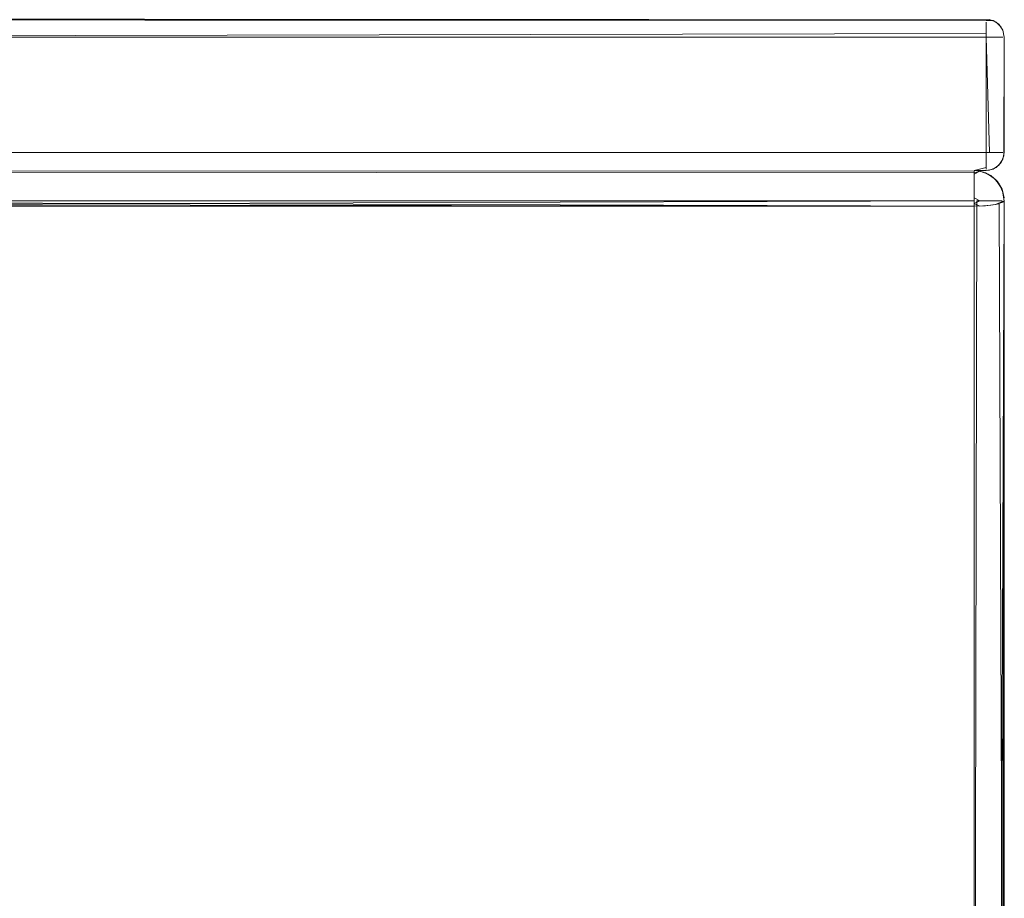
# Model space of a CAD drawing. Units: metres. Extents: x 6.9 to 31.6, y -17.5 to -2.5.
# Drawn here: x 8.1 to 8.3, y -17.4 to -17.2 of the extents above; entities that cross this region are included whole.
import ezdxf

# ---------------------------------------------------------------- set-up
doc = ezdxf.new("R2010")
doc.units = ezdxf.units.M
doc.header["$MEASUREMENT"] = 0

# ---------------------------------------------------------------- blocks, each defined once
blk = doc.blocks.new('b1d3085c-b74f-4f8b-b18c-5f2912081823')
at = {"color": 18, "lineweight": 9, "true_color": 0x000000}
for p, q in [((8.30109, -17.23185), (8.30064, -17.23185)), ((8.30159, -17.25885), (8.30138, -17.25885))]:
    blk.add_line(p, q, dxfattribs=at)
for points in [[(8.29897, -17.22936), (8.29897, -17.2307)], [(8.29897, -17.22936), (8.29897, -17.2307)], [(8.02346, -17.23185), (8.29897, -17.23185), (8.29897, -17.2307), (8.29897, -17.23185), (8.30012, -17.23185)], [(8.30012, -17.25362), (8.30109, -17.25297), (8.30174, -17.252), (8.30197, -17.25085), (8.30197, -17.23185), (8.30174, -17.2307)], [(8.29897, -17.23185), (8.29897, -17.25085), (8.02069, -17.25085), (8.29897, -17.25085), (8.29897, -17.252)], [(8.29955, -17.25085), (8.29897, -17.23185), (8.02346, -17.23185)], [(8.30012, -17.23185), (8.29897, -17.23185)], [(8.30191, -17.25144), (8.30197, -17.23185)], [(8.29897, -17.25252), (8.29897, -17.25144)], [(8.30191, -17.25144), (8.30146, -17.25252), (8.30064, -17.25335), (8.29955, -17.25379)], [(8.29897, -17.25252), (8.29897, -17.25362)], [(8.29897, -17.25297)], [(8.29697, -17.25395), (8.29697, -17.25532), (8.29697, -17.25694), (8.29697, -17.25885), (8.0237, -17.25885), (8.29697, -17.25885), (8.0237, -17.25972), (8.29697, -17.25972)], [(8.29697, -17.47232), (8.29697, -17.25972), (8.0237, -17.25972), (8.29697, -17.25972), (8.0237, -17.25885), (8.29697, -17.25885), (8.29697, -17.25694), (8.29697, -17.25532), (8.29697, -17.25423), (8.29794, -17.25395)], [(8.29697, -17.25788), (8.29697, -17.25649), (8.29697, -17.25532), (8.29697, -17.25423), (8.29794, -17.25395)], [(8.29697, -17.25395)], [(8.29697, -17.25469), (8.29697, -17.25607)], [(8.30014, -17.25499), (8.29888, -17.25423), (8.29746, -17.25387)], [(8.30159, -17.25694), (8.30083, -17.25568), (8.29975, -17.25469), (8.29842, -17.25407)], [(8.30014, -17.25499), (8.30113, -17.25607), (8.30175, -17.2574)], [(8.29697, -17.25649), (8.29697, -17.25788)], [(8.30194, -17.25836), (8.30159, -17.25694)], [(8.29697, -17.25836), (8.29697, -17.25972)], [(8.29697, -17.25836)], [(8.29697, -17.47232), (8.0235, -17.47232), (8.01869, -17.47232), (8.29697, -17.47232), (8.29697, -17.25972), (8.29697, -17.47232), (8.29888, -17.47226), (8.3005, -17.47207), (8.30159, -17.47179), (8.30197, -17.25885), (8.3005, -17.25946)], [(8.29746, -17.25885), (8.29697, -17.47232)], [(8.29746, -17.25885), (8.29888, -17.25885)], [(8.30159, -17.25885), (8.3005, -17.25885), (8.29932, -17.25885), (8.29794, -17.25885)], [(8.29975, -17.25957), (8.30113, -17.25933), (8.30197, -17.47146), (8.30197, -17.25885)], [(8.29975, -17.25885), (8.30083, -17.25885)], [(8.30197, -17.25885), (8.30197, -17.47146), (8.30197, -17.47398), (8.30197, -17.47635), (8.30197, -17.47849), (8.30197, -17.48034), (8.30197, -17.48184), (8.30197, -17.48295)]]:
    blk.add_lwpolyline(points, dxfattribs=at)
for points in [[(8.30012, -17.22908)], [(8.30146, -17.23018), (8.30064, -17.22936), (8.30146, -17.23018)], [(8.30146, -17.23185)], [(8.29955, -17.25085), (8.30064, -17.25085)], [(8.30109, -17.25085)], [(8.29888, -17.25423)], [(8.3005, -17.25532)], [(8.30187, -17.25788)]]:
    blk.add_lwpolyline(points, close=True, dxfattribs=at)
blk = doc.blocks.new('33b5a493-0979-4ba0-acbc-0d33548e679e')
at = {"color": 18, "lineweight": 9, "true_color": 0x000000}
for points in [[(8.0237, -17.25972), (8.29697, -17.25972), (8.0237, -17.25885), (8.29697, -17.25885), (8.0237, -17.25885), (8.29697, -17.25885), (8.29697, -17.25694), (8.29697, -17.25532), (8.29697, -17.25423)], [(8.29697, -17.25395), (8.29697, -17.25532), (8.29697, -17.25694)], [(8.29697, -17.25568), (8.29697, -17.25444), (8.29794, -17.25395), (8.29932, -17.25444), (8.3005, -17.25532)], [(8.29697, -17.25836), (8.29697, -17.25694), (8.29697, -17.25568)], [(8.29697, -17.25836), (8.29697, -17.25972), (8.0237, -17.25972), (8.29697, -17.25972)], [(8.30187, -17.25902), (8.3005, -17.25946), (8.29888, -17.25965), (8.29697, -17.25972), (8.29697, -17.47232), (8.29697, -17.25972), (8.29697, -17.25788)], [(8.29697, -17.25972), (8.29697, -17.47232), (8.01869, -17.47232)], [(8.0237, -17.25972), (8.29697, -17.25972), (8.29697, -17.47232), (8.02369, -17.47232), (8.29697, -17.47232), (8.29697, -17.47569), (8.29697, -17.47885), (8.29697, -17.48171), (8.29697, -17.48417), (8.29697, -17.48617)], [(8.30159, -17.25885), (8.3005, -17.25885), (8.29932, -17.25885), (8.29794, -17.25885), (8.29697, -17.25929)], [(8.29697, -17.25929), (8.29794, -17.2597), (8.29975, -17.25957)], [(8.29975, -17.25957), (8.30113, -17.25933)]]:
    blk.add_lwpolyline(points, dxfattribs=at)
blk = doc.blocks.new('ad9ae3a3-32a4-485b-a527-56d6055f551f')
at = {"color": 18, "lineweight": 9, "true_color": 0x000000}
for points in [[(8.29746, -17.25387)], [(8.29842, -17.25407), (8.29975, -17.25469), (8.30083, -17.25568), (8.30159, -17.25694), (8.30194, -17.25836)], [(8.30083, -17.25568), (8.30159, -17.25694), (8.30197, -17.25885), (8.30159, -17.25694), (8.30194, -17.25836)], [(8.30197, -17.47146), (8.30197, -17.25885), (8.30197, -17.47146), (8.30197, -17.47398), (8.30197, -17.47635), (8.30197, -17.47849), (8.30197, -17.48034), (8.30197, -17.48184), (8.30197, -17.48295)]]:
    blk.add_lwpolyline(points, dxfattribs=at)
for points in [[(8.29888, -17.25423)], [(8.3005, -17.25532), (8.30159, -17.25694), (8.3005, -17.25532)]]:
    blk.add_lwpolyline(points, close=True, dxfattribs=at)
blk = doc.blocks.new('c20bf74e-6693-4aa5-8bea-06b2eadb06aa')
at = {"color": 18, "lineweight": 9, "true_color": 0x000000}
blk.add_line((8.30197, -17.25085), (8.30197, -17.23185), dxfattribs=at)
for points in [[(8.29897, -17.22908), (8.02069, -17.22885)], [(8.29897, -17.22908), (8.30012, -17.22908), (8.30109, -17.22973), (8.30174, -17.2307), (8.30197, -17.23185)], [(8.29897, -17.22973), (8.29897, -17.23127), (8.02346, -17.23185)], [(8.29897, -17.2307), (8.29897, -17.23185)], [(8.29897, -17.2307)], [(8.02346, -17.23185), (8.29897, -17.23185), (8.29897, -17.25085), (8.02069, -17.25085), (8.29897, -17.25085), (8.29897, -17.23185), (8.30012, -17.23185)], [(8.29955, -17.23185), (8.30064, -17.23185), (8.30174, -17.23185)], [(8.30012, -17.23185), (8.30146, -17.23185)], [(8.30012, -17.25085), (8.29897, -17.25085), (8.29897, -17.252)], [(8.30109, -17.25297), (8.30174, -17.252), (8.30109, -17.25297), (8.30012, -17.25362)], [(8.30064, -17.25085), (8.30174, -17.25085)], [(8.30064, -17.25085), (8.30174, -17.25085)], [(8.29955, -17.25379), (8.30064, -17.25335)]]:
    blk.add_lwpolyline(points, dxfattribs=at)
for points in [[(8.30191, -17.25144)], [(8.29897, -17.25297)], [(8.29897, -17.25362)], [(8.29975, -17.47218), (8.30113, -17.47194), (8.30197, -17.25885), (8.30197, -17.47146), (8.3005, -17.47207)]]:
    blk.add_lwpolyline(points, close=True, dxfattribs=at)
blk = doc.blocks.new('581cbbc1-aa04-4adc-8d71-2b2e80ada0a9')
at = {"color": 18, "lineweight": 9, "true_color": 0x000000}
for points in [[(8.30064, -17.22936), (8.29955, -17.22891), (8.02069, -17.22885)], [(8.30197, -17.23185), (8.30174, -17.2307), (8.30109, -17.22973)]]:
    blk.add_lwpolyline(points, dxfattribs=at)
blk = doc.blocks.new('affe9140-0b0e-40ab-8aed-edaf64d66db7')
at = {"color": 18, "lineweight": 9, "true_color": 0x000000}
blk.add_lwpolyline([(8.30012, -17.25085), (8.29897, -17.25085), (8.29897, -17.252)], dxfattribs=at)
blk = doc.blocks.new('7a4c1ec6-210c-4ff4-a094-dc632eb09a49')
at = {"color": 18, "lineweight": 9, "true_color": 0x000000}
for points in [[(8.29746, -17.25387)], [(8.29697, -17.25568), (8.29697, -17.25694)], [(8.29697, -17.2574)], [(8.29697, -17.25836), (8.29794, -17.25885)], [(8.29975, -17.25885), (8.29842, -17.25885)], [(8.30159, -17.25885), (8.3005, -17.25885)]]:
    blk.add_lwpolyline(points, dxfattribs=at)
blk = doc.blocks.new('f0a7ee1f-8b28-45e0-95db-67cbc650451c')
at = {"color": 18, "lineweight": 9, "true_color": 0x000000}
for points in [[(8.29697, -17.25395), (8.29697, -17.25532), (8.29697, -17.25694), (8.29697, -17.25885), (8.0237, -17.25885), (8.29697, -17.25885), (8.0237, -17.25972), (8.29697, -17.25972)], [(8.29697, -17.47232), (8.29697, -17.25972), (8.0237, -17.25972), (8.29697, -17.25972), (8.0237, -17.25885), (8.29697, -17.25885), (8.29697, -17.25694), (8.29697, -17.25532), (8.29697, -17.25423), (8.29794, -17.25395)], [(8.29697, -17.25788), (8.29697, -17.25649), (8.29697, -17.25532), (8.29697, -17.25423), (8.29794, -17.25395)], [(8.30014, -17.25499), (8.29888, -17.25423), (8.29746, -17.25387)], [(8.30159, -17.25694), (8.30083, -17.25568), (8.29975, -17.25469), (8.29842, -17.25407)], [(8.30014, -17.25499), (8.30113, -17.25607), (8.30175, -17.2574)], [(8.29697, -17.25649), (8.29697, -17.25788)], [(8.30194, -17.25836), (8.30159, -17.25694)], [(8.29697, -17.25836), (8.29697, -17.25972)], [(8.29975, -17.25957), (8.30113, -17.25933), (8.30197, -17.47146), (8.30197, -17.25885)], [(8.30197, -17.25885), (8.30197, -17.47146), (8.30197, -17.47398), (8.30197, -17.47635), (8.30197, -17.47849), (8.30197, -17.48034), (8.30197, -17.48184), (8.30197, -17.48295)]]:
    blk.add_lwpolyline(points, dxfattribs=at)
for points in [[(8.29888, -17.25423)], [(8.3005, -17.25532)], [(8.30187, -17.25788)]]:
    blk.add_lwpolyline(points, close=True, dxfattribs=at)
blk = doc.blocks.new('bf8606ce-2f9f-4eab-a16b-20e7510a8a81')
at = {"color": 18, "lineweight": 9, "true_color": 0x000000}
blk.add_line((8.30109, -17.23185), (8.30064, -17.23185), dxfattribs=at)
for points in [[(8.29897, -17.22936), (8.29897, -17.2307)], [(8.29897, -17.22936), (8.29897, -17.2307)], [(8.02346, -17.23185), (8.29897, -17.23185), (8.29897, -17.2307), (8.29897, -17.23185), (8.30012, -17.23185)], [(8.30012, -17.25362), (8.30109, -17.25297), (8.30174, -17.252), (8.30197, -17.25085), (8.30197, -17.23185), (8.30174, -17.2307)], [(8.29897, -17.23185), (8.29897, -17.25085), (8.02069, -17.25085), (8.29897, -17.25085), (8.29897, -17.252)], [(8.29955, -17.25085), (8.29897, -17.23185), (8.02346, -17.23185)], [(8.30012, -17.23185), (8.29897, -17.23185)], [(8.30191, -17.25144), (8.30146, -17.25252), (8.30064, -17.25335), (8.29955, -17.25379), (8.29697, -17.25385)], [(8.29897, -17.25252), (8.29897, -17.25144)], [(8.29697, -17.25385), (8.29897, -17.25385), (8.30012, -17.25362)], [(8.29897, -17.25252), (8.29897, -17.25362)], [(8.29697, -17.47232), (8.0235, -17.47232), (8.01869, -17.47232), (8.29697, -17.47232), (8.29697, -17.25972), (8.29697, -17.47232), (8.29888, -17.47226), (8.3005, -17.47207), (8.30159, -17.47179), (8.30197, -17.25885), (8.3005, -17.25946)], [(8.29746, -17.25885), (8.29697, -17.47232)]]:
    blk.add_lwpolyline(points, dxfattribs=at)
for points in [[(8.30012, -17.22908)], [(8.30146, -17.23018), (8.30064, -17.22936), (8.30146, -17.23018)], [(8.30146, -17.23185)], [(8.29955, -17.25085), (8.30064, -17.25085)], [(8.30109, -17.25085)]]:
    blk.add_lwpolyline(points, close=True, dxfattribs=at)
blk = doc.blocks.new('424774c8-2288-4af2-9b86-2046aae3a5be')
at = {"color": 18, "lineweight": 9, "true_color": 0x000000}
for points in [[(8.30191, -17.25144), (8.30197, -17.23185)], [(8.29897, -17.25297)]]:
    blk.add_lwpolyline(points, dxfattribs=at)
blk = doc.blocks.new('adca6777-00fe-4ea0-b1f2-ce310c358a27')
at = {"color": 18, "lineweight": 9, "true_color": 0x000000}
blk.add_line((8.30159, -17.25885), (8.30138, -17.25885), dxfattribs=at)
for points in [[(8.29697, -17.25395)], [(8.29697, -17.25469), (8.29697, -17.25607)], [(8.29697, -17.25836)], [(8.29746, -17.25885), (8.29888, -17.25885)], [(8.30159, -17.25885), (8.3005, -17.25885), (8.29932, -17.25885), (8.29794, -17.25885)], [(8.29975, -17.25885), (8.30083, -17.25885)]]:
    blk.add_lwpolyline(points, dxfattribs=at)
blk = doc.blocks.new('2e4e8749-1553-4a7c-85cc-6887dc70b466')
at = {"color": 18, "lineweight": 9, "true_color": 0x000000}
blk.add_line((8.30197, -17.25085), (8.30197, -17.23185), dxfattribs=at)
for points in [[(8.29897, -17.22908), (7.60497, -17.22885)], [(8.30064, -17.22936), (8.29955, -17.22891), (7.60497, -17.22885)], [(8.29897, -17.22908), (8.30012, -17.22908), (8.30109, -17.22973), (8.30174, -17.2307), (8.30197, -17.23185)], [(8.29897, -17.23185), (7.60497, -17.23185), (7.60497, -17.2307), (7.60497, -17.23185), (7.60382, -17.23185)], [(8.29897, -17.23018), (8.29897, -17.23127)], [(8.29897, -17.23127), (8.29897, -17.23018)], [(8.30197, -17.23185), (8.30174, -17.2307), (8.30109, -17.22973)], [(7.60438, -17.25085), (7.60497, -17.23185), (8.29897, -17.23185)], [(8.30012, -17.23185), (8.29897, -17.23185), (8.29897, -17.25085), (7.60497, -17.25085), (7.60497, -17.23185)], [(8.29897, -17.23185), (8.29897, -17.25085), (7.60497, -17.25085), (7.60497, -17.252)], [(8.29955, -17.23185), (8.30064, -17.23185), (8.30174, -17.23185)], [(8.30012, -17.23185), (8.30146, -17.23185)], [(8.30012, -17.25085), (8.29897, -17.25085), (8.29897, -17.252)], [(8.30012, -17.25085), (8.29897, -17.25085), (8.29897, -17.252)], [(8.30109, -17.25297), (8.30174, -17.252), (8.30109, -17.25297), (8.30012, -17.25362)], [(8.30064, -17.25085), (8.30174, -17.25085)], [(8.30064, -17.25085), (8.30174, -17.25085)], [(8.29897, -17.25335), (8.29697, -17.25385)], [(8.29955, -17.25379), (8.30064, -17.25335)], [(8.29697, -17.25972), (8.29697, -17.47232), (7.60697, -17.47232), (7.60697, -17.25972), (8.29697, -17.25972), (7.60697, -17.25885), (7.60697, -17.2574), (7.60697, -17.25607), (7.60697, -17.25499), (7.60697, -17.25395), (7.60552, -17.25407)], [(7.60697, -17.25385), (8.29697, -17.25395), (8.29697, -17.25532), (8.29697, -17.25694)], [(7.60697, -17.25385), (7.60697, -17.25532), (7.60697, -17.25694), (7.60697, -17.25885), (8.29697, -17.25885), (8.29697, -17.25694), (8.29697, -17.25532), (8.29697, -17.25423), (7.60697, -17.25385)], [(8.29697, -17.25385), (8.29897, -17.25379)], [(8.29697, -17.25568), (8.29697, -17.25444), (8.29794, -17.25395), (8.29932, -17.25444), (8.3005, -17.25532)], [(8.29746, -17.25387)], [(8.29746, -17.25387)], [(8.29842, -17.25407), (8.29975, -17.25469), (8.30083, -17.25568), (8.30159, -17.25694), (8.30194, -17.25836)], [(8.29697, -17.25694), (8.29697, -17.25885), (7.60697, -17.25885), (7.60599, -17.2597), (7.60419, -17.25957), (7.60281, -17.25933), (7.60197, -17.47146), (7.60197, -17.47267), (7.60197, -17.47414)], [(8.29697, -17.25836), (8.29697, -17.25694), (8.29697, -17.25568)], [(8.29697, -17.25568), (8.29697, -17.25694)], [(8.30083, -17.25568), (8.30159, -17.25694), (8.30197, -17.25885), (8.30159, -17.25694), (8.30194, -17.25836)], [(7.60697, -17.25836), (7.60697, -17.25972), (8.29697, -17.25972), (7.60697, -17.25972), (7.60697, -17.47232), (8.29697, -17.47232), (8.29697, -17.25972), (7.60697, -17.25972)], [(8.29697, -17.2574)], [(8.29697, -17.25836), (8.29697, -17.25972), (8.29842, -17.25968)], [(8.29697, -17.25836), (8.29794, -17.25885)], [(8.30187, -17.25902), (8.3005, -17.25946), (8.29888, -17.25965), (8.29697, -17.25972), (8.29697, -17.47232), (8.29888, -17.47226), (8.3005, -17.47207), (8.30159, -17.47179), (8.30197, -17.25885), (8.30197, -17.47146), (8.3005, -17.47207), (8.29888, -17.47226), (8.29697, -17.47232), (8.29697, -17.25972), (7.60697, -17.25885)], [(8.30159, -17.25885), (8.3005, -17.25885), (8.29932, -17.25885), (8.29794, -17.25885), (8.29697, -17.25929)], [(8.29697, -17.25929), (8.29794, -17.2597), (8.29975, -17.25957)], [(8.29975, -17.25885), (8.29842, -17.25885)], [(8.29932, -17.25962)], [(8.29975, -17.25957), (8.30113, -17.25933)], [(8.30014, -17.25952), (8.30113, -17.25933)], [(8.30159, -17.25885), (8.3005, -17.25885)], [(8.30197, -17.47146), (8.30197, -17.25885), (8.30197, -17.47146), (8.30197, -17.47398), (8.30197, -17.47635), (8.30197, -17.47849), (8.30197, -17.48034), (8.30197, -17.48184), (8.30197, -17.48295)]]:
    blk.add_lwpolyline(points, dxfattribs=at)
for points in [[(8.30191, -17.25144)], [(8.29897, -17.25297)], [(8.29888, -17.25423)], [(8.3005, -17.25532), (8.30159, -17.25694), (8.3005, -17.25532)]]:
    blk.add_lwpolyline(points, close=True, dxfattribs=at)
blk = doc.blocks.new('378f1b27-65b3-491c-896e-90b69e197934')
for name in ['7a4c1ec6-210c-4ff4-a094-dc632eb09a49', 'f0a7ee1f-8b28-45e0-95db-67cbc650451c', 'bf8606ce-2f9f-4eab-a16b-20e7510a8a81', 'b1d3085c-b74f-4f8b-b18c-5f2912081823', '2e4e8749-1553-4a7c-85cc-6887dc70b466', 'affe9140-0b0e-40ab-8aed-edaf64d66db7', 'ad9ae3a3-32a4-485b-a527-56d6055f551f', 'c20bf74e-6693-4aa5-8bea-06b2eadb06aa', 'adca6777-00fe-4ea0-b1f2-ce310c358a27', '33b5a493-0979-4ba0-acbc-0d33548e679e', '424774c8-2288-4af2-9b86-2046aae3a5be', '581cbbc1-aa04-4adc-8d71-2b2e80ada0a9']:
    blk.add_blockref(name, (0, 0))

msp = doc.modelspace()

# ---------------------------------------------------------------- block references
msp.add_blockref('378f1b27-65b3-491c-896e-90b69e197934', (0, 0))

doc.saveas('drawing.dxf')
